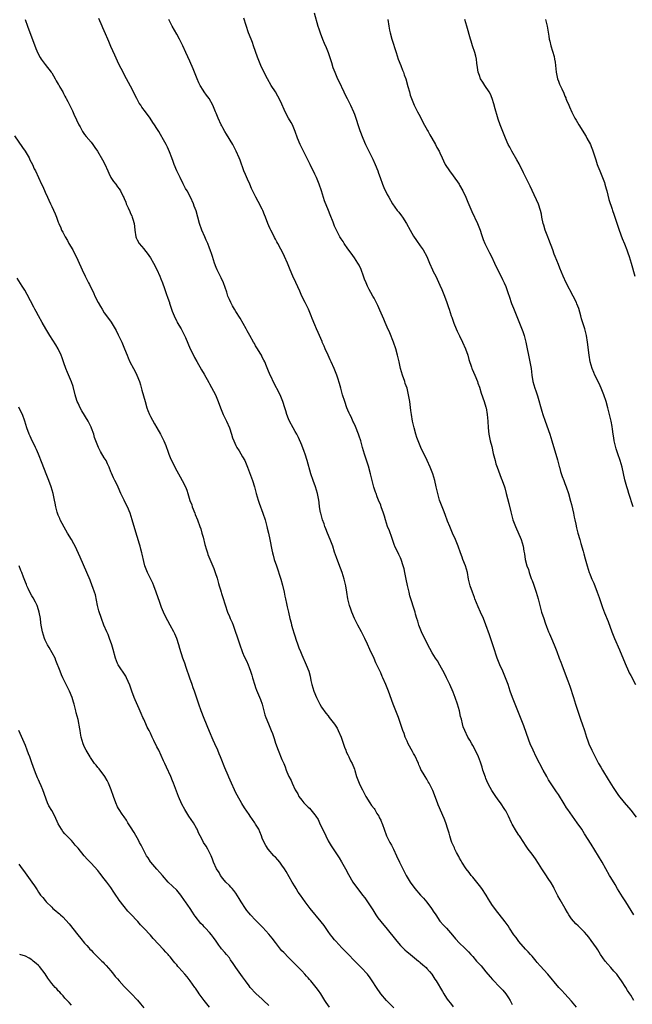
# Model space of a CAD drawing. Units: inches. Extents: x 2625000 to 2628000, y 1470000 to 1473000.
# Drawn here: x 2625825 to 2626011, y 1472396 to 1472695 of the extents above; entities that cross this region are included whole.
import ezdxf

# ---------------------------------------------------------------- set-up
doc = ezdxf.new("R2010")
doc.units = ezdxf.units.IN
doc.header["$MEASUREMENT"] = 0
doc.layers.add('LD26251470_10ft', color=110, linetype='Continuous')

msp = doc.modelspace()

# ---------------------------------------------------------------- linework, layer by layer
at = {"layer": 'LD26251470_10ft'}
for points, elevation in [([(2625914.81, 1472697), (2625915.94, 1472693), (2625916.21, 1472692.21), (2625916.56, 1472691), (2625917.35, 1472689), (2625917.87, 1472687.87), (2625918.47, 1472686.47), (2625919.07, 1472685), (2625919.51, 1472683.51), (2625920.02, 1472681.98), (2625920.47, 1472680.47), (2625921.02, 1472679.02), (2625921.89, 1472677), (2625922.24, 1472676.24), (2625923.8, 1472673), (2625924.18, 1472672.18), (2625924.8, 1472671), (2625925.81, 1472669), (2625926.71, 1472667), (2625927, 1472666.29), (2625928.7, 1472661.3), (2625929.54, 1472659), (2625930.41, 1472657), (2625932.43, 1472653), (2625932.6, 1472652.6), (2625933.33, 1472651), (2625934.11, 1472649), (2625934.33, 1472648.33), (2625934.81, 1472647), (2625935.55, 1472645), (2625935.97, 1472643.97), (2625937, 1472641.81), (2625937.44, 1472641), (2625938.6, 1472639), (2625940.01, 1472637), (2625940.47, 1472636.46), (2625941.35, 1472635.35), (2625941.6, 1472635), (2625942.88, 1472633), (2625943.97, 1472631), (2625945, 1472629.19), (2625945.88, 1472627.88), (2625947, 1472626.28), (2625947.87, 1472625), (2625949, 1472623), (2625949.82, 1472621), (2625950.71, 1472619), (2625951, 1472618.46), (2625951.73, 1472617), (2625952.17, 1472616.17), (2625953, 1472614.34), (2625953.56, 1472613), (2625953.95, 1472611.95), (2625954.36, 1472611), (2625955.11, 1472609), (2625955.57, 1472607.57), (2625955.77, 1472607), (2625956.4, 1472605), (2625956.58, 1472604.58), (2625957.24, 1472602.76), (2625957.98, 1472601), (2625958.29, 1472600.29), (2625958.92, 1472598.92), (2625959.85, 1472597), (2625960.76, 1472595), (2625961.46, 1472593), (2625961.77, 1472591.77), (2625962.61, 1472589.39), (2625962.72, 1472589), (2625962.8, 1472588.8), (2625963.6, 1472587), (2625964.4, 1472585), (2625964.55, 1472584.55), (2625965, 1472583.29), (2625965.55, 1472581.55), (2625966.44, 1472579), (2625967, 1472577.2), (2625967.05, 1472577), (2625967.41, 1472575), (2625967.56, 1472573), (2625967.66, 1472571), (2625967.9, 1472569), (2625968.07, 1472568.07), (2625968.31, 1472567), (2625968.74, 1472565.26), (2625969.2, 1472563.2), (2625969.76, 1472561), (2625970.04, 1472560.04), (2625970.38, 1472559), (2625971.65, 1472555.65), (2625971.93, 1472555), (2625972.62, 1472553), (2625972.7, 1472552.7), (2625973.19, 1472551), (2625973.54, 1472549.54), (2625973.95, 1472547.95), (2625974.53, 1472545.47), (2625975.21, 1472543), (2625975.94, 1472541), (2625977.69, 1472537), (2625978, 1472536), (2625978.3, 1472535), (2625978.54, 1472533.46), (2625978.69, 1472532.69), (2625978.92, 1472531), (2625979.46, 1472529), (2625979.89, 1472527.89), (2625980.14, 1472527), (2625980.76, 1472525.24), (2625981, 1472524.57), (2625981.46, 1472523.46), (2625982.31, 1472521), (2625982.89, 1472519), (2625983.4, 1472517), (2625983.93, 1472515), (2625984.55, 1472513), (2625985, 1472511.69), (2625985.42, 1472510.58), (2625986.06, 1472509), (2625986.34, 1472508.34), (2625986.88, 1472507), (2625987.71, 1472505), (2625988.51, 1472503), (2625989.29, 1472501), (2625989.75, 1472499.75), (2625990.06, 1472499), (2625991.41, 1472495.41), (2625991.84, 1472494.16), (2625992.47, 1472492.47), (2625993.59, 1472489), (2625994.25, 1472487), (2625995.39, 1472483.39), (2625995.85, 1472482.15), (2625996.25, 1472481), (2625996.92, 1472479), (2625997.54, 1472477), (2625997.93, 1472475.93), (2625998.29, 1472475), (2625999.23, 1472473), (2625999.82, 1472471.82), (2626000.22, 1472471), (2626001.25, 1472469), (2626001.88, 1472467.88), (2626002.39, 1472467), (2626004.14, 1472464.14), (2626005.69, 1472461.69), (2626006.48, 1472460.48), (2626007.31, 1472459.31), (2626009, 1472457.19), (2626011, 1472454.85), (2626012.66, 1472452.66)], 10870), ([(2625826.99, 1472695), (2625827.64, 1472693), (2625830.18, 1472686.18), (2625830.79, 1472684.79), (2625831.46, 1472683.46), (2625831.77, 1472683), (2625833, 1472681.37), (2625834.89, 1472679), (2625835, 1472678.84), (2625836.06, 1472677), (2625836.38, 1472676.38), (2625837, 1472675.36), (2625837.13, 1472675.12), (2625837.5, 1472674.5), (2625838.34, 1472673), (2625838.56, 1472672.56), (2625839, 1472671.77), (2625839.26, 1472671.26), (2625839.42, 1472671), (2625839.86, 1472670.14), (2625841.29, 1472667.29), (2625841.74, 1472666.26), (2625842.56, 1472664.56), (2625843.26, 1472663), (2625843.61, 1472662.39), (2625844.37, 1472661), (2625845, 1472660.1), (2625845.48, 1472659.48), (2625847, 1472657.71), (2625847.54, 1472657), (2625848.16, 1472656.16), (2625848.91, 1472655), (2625850.4, 1472652.4), (2625851.11, 1472651.11), (2625852.09, 1472649), (2625852.36, 1472648.36), (2625853.02, 1472647.02), (2625853.8, 1472645.8), (2625854.45, 1472645), (2625855, 1472644.16), (2625855.53, 1472643.53), (2625855.91, 1472643), (2625856.71, 1472641.29), (2625856.91, 1472640.91), (2625857, 1472640.66), (2625857.51, 1472639.51), (2625857.68, 1472639), (2625858.21, 1472637.79), (2625858.73, 1472636.73), (2625859, 1472636.05), (2625859.36, 1472635.36), (2625859.51, 1472635), (2625859.67, 1472634.33), (2625860.06, 1472633), (2625860.16, 1472632.16), (2625860.24, 1472631), (2625860.57, 1472629), (2625860.71, 1472628.71), (2625861, 1472628.06), (2625861.64, 1472627), (2625863, 1472625.33), (2625863.23, 1472625), (2625864, 1472624), (2625865, 1472622.59), (2625865.95, 1472621), (2625867, 1472619.1), (2625867.89, 1472617), (2625868.19, 1472616.19), (2625868.68, 1472615), (2625869.28, 1472613.28), (2625869.39, 1472613), (2625869.79, 1472611.79), (2625870.32, 1472610.32), (2625870.76, 1472609), (2625870.83, 1472608.83), (2625871.39, 1472607), (2625871.62, 1472606.38), (2625872.19, 1472605), (2625872.48, 1472604.48), (2625873, 1472603.34), (2625873.18, 1472603), (2625874.34, 1472601), (2625875.27, 1472599.27), (2625875.63, 1472598.37), (2625877.06, 1472595), (2625878.06, 1472593), (2625878.36, 1472592.36), (2625879.08, 1472591.08), (2625880.55, 1472588.55), (2625881.31, 1472587.31), (2625882.75, 1472584.75), (2625883, 1472584.33), (2625884.79, 1472581), (2625885, 1472580.53), (2625885.62, 1472579), (2625886.29, 1472577), (2625887.12, 1472575), (2625888.09, 1472573), (2625889, 1472571), (2625889.67, 1472569), (2625889.98, 1472567.98), (2625890.33, 1472567), (2625891, 1472565.58), (2625891.3, 1472565), (2625891.98, 1472563.98), (2625893, 1472562.21), (2625893.67, 1472561), (2625894.08, 1472560.08), (2625894.52, 1472559), (2625895.74, 1472555.74), (2625895.99, 1472555), (2625896.6, 1472553), (2625897.17, 1472551), (2625897.78, 1472549), (2625898.09, 1472548.09), (2625899.2, 1472545), (2625899.85, 1472543), (2625900.39, 1472541), (2625900.5, 1472540.5), (2625900.87, 1472539), (2625901.31, 1472537), (2625901.95, 1472533.95), (2625902.12, 1472533), (2625902.32, 1472532.32), (2625902.64, 1472531), (2625903.3, 1472529), (2625904.66, 1472525), (2625905.19, 1472523.19), (2625905.65, 1472521), (2625905.84, 1472519.84), (2625906.03, 1472519), (2625906.36, 1472517.64), (2625906.59, 1472516.59), (2625906.99, 1472515), (2625907.42, 1472513), (2625907.76, 1472511.76), (2625907.93, 1472511), (2625908.31, 1472509.69), (2625908.65, 1472508.65), (2625909, 1472507.5), (2625909.24, 1472506.76), (2625909.85, 1472505), (2625910.17, 1472504.17), (2625910.6, 1472503), (2625911, 1472502), (2625912.36, 1472499), (2625913.12, 1472497), (2625913.54, 1472495.54), (2625913.82, 1472494.18), (2625914.11, 1472493), (2625914.71, 1472491), (2625915.5, 1472489), (2625916.01, 1472488.01), (2625916.48, 1472487), (2625917, 1472486.13), (2625918.32, 1472484.32), (2625919, 1472483.44), (2625919.39, 1472483), (2625920.96, 1472480.96), (2625921.73, 1472479.73), (2625922.09, 1472479), (2625922.95, 1472477), (2625923.45, 1472475.45), (2625924.05, 1472473.95), (2625924.37, 1472473), (2625924.54, 1472472.54), (2625925, 1472471.62), (2625925.18, 1472471.18), (2625925.29, 1472471), (2625925.83, 1472469.83), (2625926.29, 1472469), (2625927, 1472467.25), (2625927.14, 1472466.86), (2625927.69, 1472465), (2625928.48, 1472463), (2625929, 1472461.92), (2625929.46, 1472461), (2625929.99, 1472459.99), (2625930.53, 1472459), (2625931.73, 1472457), (2625932.26, 1472456.26), (2625933, 1472455.33), (2625933.2, 1472455), (2625933.86, 1472453.86), (2625934.42, 1472453), (2625934.59, 1472452.59), (2625935, 1472451.75), (2625935.21, 1472451.21), (2625935.34, 1472451), (2625935.54, 1472450.46), (2625936.03, 1472449), (2625936.77, 1472447), (2625937.77, 1472445), (2625938.24, 1472444.24), (2625938.9, 1472443), (2625939.85, 1472441), (2625940.75, 1472439), (2625941.73, 1472437), (2625942.78, 1472435), (2625943.95, 1472433), (2625945.41, 1472431), (2625947.14, 1472429), (2625948.04, 1472428.04), (2625949, 1472426.87), (2625950.44, 1472425), (2625950.67, 1472424.67), (2625951, 1472424.12), (2625951.73, 1472423), (2625953, 1472421.14), (2625953.11, 1472421), (2625954, 1472420), (2625955, 1472418.93), (2625956.84, 1472416.84), (2625957.76, 1472415.76), (2625959, 1472414.46), (2625960.48, 1472413), (2625961, 1472412.52), (2625961.74, 1472411.74), (2625962.38, 1472411), (2625963, 1472410.36), (2625964.15, 1472409), (2625965.5, 1472407.5), (2625967, 1472405.67), (2625968.23, 1472404.23), (2625969, 1472403.37), (2625971.31, 1472401), (2625972.12, 1472400.12), (2625973.01, 1472399.01), (2625973.84, 1472397.84), (2625974.34, 1472397), (2625975, 1472395.8)], 10830), ([(2625994.49, 1472395), (2625993, 1472396.83), (2625991, 1472398.99), (2625990.02, 1472400.02), (2625989.15, 1472401), (2625985.84, 1472405), (2625983.52, 1472407.52), (2625982.59, 1472408.59), (2625982.22, 1472409), (2625981, 1472410.46), (2625980.49, 1472411), (2625979.78, 1472411.78), (2625979, 1472412.56), (2625977, 1472414.89), (2625976.15, 1472416.15), (2625975.51, 1472417), (2625974.18, 1472419), (2625973.72, 1472419.72), (2625972.87, 1472420.87), (2625971, 1472423.2), (2625970.25, 1472424.25), (2625969.65, 1472425), (2625969, 1472425.91), (2625968.29, 1472427), (2625967.81, 1472427.81), (2625967.06, 1472429), (2625965.73, 1472431), (2625965, 1472431.95), (2625964.23, 1472433), (2625963, 1472434.44), (2625962.55, 1472435), (2625961.88, 1472435.88), (2625960.99, 1472436.99), (2625959.7, 1472439), (2625959.45, 1472439.45), (2625959, 1472440.2), (2625958.71, 1472440.71), (2625958.07, 1472441.93), (2625957.54, 1472443), (2625957.4, 1472443.4), (2625957, 1472444.17), (2625956.63, 1472445), (2625956.41, 1472445.59), (2625955.98, 1472447), (2625955.82, 1472447.82), (2625955.46, 1472449), (2625954.84, 1472451), (2625954.31, 1472452.31), (2625952.46, 1472456.46), (2625952.24, 1472457), (2625950.82, 1472460.82), (2625950.17, 1472462.17), (2625949.73, 1472463), (2625949.45, 1472463.45), (2625949, 1472464.29), (2625948.52, 1472465), (2625947.89, 1472466.11), (2625947.22, 1472467.22), (2625947, 1472467.74), (2625946.6, 1472468.6), (2625946.46, 1472469), (2625945.38, 1472471.38), (2625945, 1472472.03), (2625944.67, 1472472.67), (2625943.4, 1472475), (2625943, 1472475.79), (2625942.49, 1472477), (2625942.09, 1472478.09), (2625941.73, 1472479), (2625940.37, 1472483), (2625939.97, 1472483.97), (2625938.78, 1472487), (2625937.4, 1472491), (2625936.59, 1472493), (2625935.69, 1472495), (2625935.47, 1472495.47), (2625935, 1472496.55), (2625933.86, 1472499), (2625933.57, 1472499.57), (2625933, 1472500.92), (2625931.67, 1472503.67), (2625931, 1472505.25), (2625930.17, 1472507), (2625929.77, 1472507.77), (2625929.16, 1472509), (2625928.08, 1472511), (2625927.06, 1472513), (2625926.22, 1472515), (2625925.9, 1472515.9), (2625925.57, 1472517), (2625925.45, 1472517.44), (2625925.06, 1472519), (2625924.69, 1472521), (2625924.38, 1472523), (2625923.93, 1472525), (2625923.28, 1472527), (2625922.3, 1472529.7), (2625921.58, 1472531.58), (2625921, 1472533.24), (2625920.41, 1472535), (2625920.04, 1472536.04), (2625919.66, 1472537), (2625918.79, 1472539), (2625918.3, 1472540.3), (2625918, 1472541), (2625917.78, 1472541.78), (2625917.33, 1472543), (2625917, 1472544.21), (2625916.79, 1472545), (2625916.74, 1472545.26), (2625916.43, 1472547), (2625916.27, 1472548.27), (2625916.16, 1472549), (2625915.78, 1472551), (2625915.16, 1472553), (2625914.43, 1472555), (2625913.79, 1472557), (2625912.67, 1472561), (2625912.05, 1472563), (2625911.79, 1472563.79), (2625911, 1472565.72), (2625909.99, 1472567.99), (2625909.49, 1472569), (2625909, 1472569.88), (2625908.4, 1472571), (2625907.31, 1472573), (2625907, 1472573.71), (2625906.49, 1472575), (2625906.17, 1472576.17), (2625905.86, 1472577), (2625905.23, 1472579), (2625904.4, 1472581), (2625902.36, 1472585), (2625901.77, 1472586.23), (2625901.42, 1472587), (2625900.72, 1472588.72), (2625900.26, 1472589.74), (2625899.74, 1472591), (2625899.5, 1472591.5), (2625899, 1472592.43), (2625898.73, 1472593), (2625898.34, 1472593.66), (2625897.58, 1472595), (2625897, 1472595.92), (2625896.6, 1472596.6), (2625896.34, 1472597), (2625895.18, 1472599), (2625894.43, 1472600.43), (2625894.11, 1472601), (2625892.3, 1472604.3), (2625891, 1472606.27), (2625890.55, 1472607), (2625890.01, 1472608.01), (2625889.42, 1472609), (2625889, 1472609.93), (2625888.56, 1472611), (2625888.21, 1472612.21), (2625887.23, 1472615), (2625886.54, 1472616.54), (2625885.28, 1472619), (2625885, 1472619.66), (2625884.5, 1472621), (2625883.88, 1472623), (2625883.65, 1472623.65), (2625883.22, 1472625), (2625883, 1472625.51), (2625882.43, 1472627), (2625881.98, 1472627.98), (2625881.55, 1472629), (2625880.67, 1472631), (2625879.94, 1472633), (2625878.87, 1472636.87), (2625878.35, 1472638.35), (2625878.1, 1472639), (2625877.22, 1472641), (2625876.15, 1472643), (2625875.72, 1472643.72), (2625875, 1472645.1), (2625874.06, 1472647), (2625873.09, 1472649), (2625872.22, 1472651), (2625871.91, 1472651.91), (2625871.49, 1472653), (2625870.83, 1472654.83), (2625870.21, 1472656.21), (2625869.81, 1472657), (2625869, 1472658.5), (2625868.06, 1472660.06), (2625867.53, 1472661), (2625867, 1472661.87), (2625866.26, 1472663), (2625865.72, 1472663.72), (2625864.93, 1472665), (2625863.48, 1472667), (2625862.43, 1472668.43), (2625862.07, 1472669), (2625861.64, 1472669.64), (2625860.89, 1472671), (2625859, 1472674.78), (2625857.77, 1472677), (2625856.09, 1472680.09), (2625855.63, 1472681), (2625855, 1472682.31), (2625854.16, 1472684.16), (2625853, 1472686.81), (2625852.37, 1472688.37), (2625852.07, 1472689), (2625851.33, 1472690.67), (2625850.53, 1472692.53), (2625850.31, 1472693), (2625849.31, 1472695.31)], 10840), ([(2626011.91, 1472397), (2626011, 1472398.61), (2626010.76, 1472399), (2626010.07, 1472400.06), (2626009.53, 1472401), (2626008.22, 1472403), (2626007.69, 1472403.69), (2626007, 1472404.68), (2626006.74, 1472405), (2626005.89, 1472405.89), (2626005, 1472406.98), (2626004.01, 1472408.01), (2626003.24, 1472409), (2626001.85, 1472411), (2626001, 1472412.39), (2626000.59, 1472413), (2625999, 1472415.25), (2625998.24, 1472416.24), (2625997.62, 1472417), (2625997, 1472417.71), (2625995.71, 1472419), (2625995, 1472419.64), (2625994.3, 1472420.3), (2625993, 1472421.81), (2625992.22, 1472423), (2625991.76, 1472423.76), (2625991.08, 1472425), (2625989.6, 1472427.6), (2625988.84, 1472428.84), (2625987.74, 1472431), (2625987.51, 1472431.51), (2625986.79, 1472432.79), (2625985.92, 1472434.08), (2625985.21, 1472435.21), (2625983.97, 1472437), (2625983, 1472438.58), (2625982.04, 1472440.04), (2625981, 1472441.47), (2625979.86, 1472443), (2625979, 1472444.22), (2625978.48, 1472445), (2625977.18, 1472447), (2625977, 1472447.25), (2625976.3, 1472448.3), (2625975, 1472450.55), (2625974.77, 1472451), (2625973.82, 1472453), (2625973, 1472454.58), (2625972.76, 1472455), (2625971.43, 1472457), (2625971, 1472457.56), (2625970.02, 1472459), (2625969.59, 1472459.59), (2625968.79, 1472460.79), (2625968.31, 1472461.69), (2625967.59, 1472463), (2625967, 1472464.42), (2625966.82, 1472464.82), (2625966.09, 1472467), (2625965.86, 1472467.86), (2625965.36, 1472469.36), (2625964.71, 1472471), (2625964.18, 1472472.18), (2625963, 1472474.47), (2625962.67, 1472475), (2625962.08, 1472476.08), (2625961.49, 1472477), (2625960.54, 1472479), (2625960.1, 1472480.1), (2625959.88, 1472481), (2625959.57, 1472482.43), (2625959.3, 1472483.3), (2625958.92, 1472485), (2625958.34, 1472487), (2625957.64, 1472489), (2625957, 1472490.68), (2625956, 1472493), (2625955.05, 1472495.05), (2625954.39, 1472496.39), (2625953, 1472498.92), (2625952.22, 1472500.22), (2625951.7, 1472501), (2625950.65, 1472502.65), (2625949.93, 1472503.93), (2625949, 1472505.69), (2625947.37, 1472509), (2625946.61, 1472511), (2625946.26, 1472512.26), (2625946.02, 1472513), (2625945.6, 1472514.39), (2625945.44, 1472515), (2625943.9, 1472519.9), (2625943.62, 1472521), (2625943.12, 1472523.12), (2625942.77, 1472525), (2625942.36, 1472527), (2625942.09, 1472528.09), (2625941.84, 1472529), (2625941.19, 1472531), (2625941, 1472531.47), (2625940.51, 1472532.51), (2625939.31, 1472535), (2625939.22, 1472535.22), (2625938.34, 1472537.66), (2625937.66, 1472539.66), (2625937.12, 1472541), (2625936.43, 1472543), (2625936.12, 1472544.12), (2625935.85, 1472545), (2625935.18, 1472547), (2625935, 1472547.43), (2625934.38, 1472549), (2625933.97, 1472549.97), (2625933.6, 1472551), (2625933.42, 1472551.42), (2625932.94, 1472552.94), (2625932.41, 1472555), (2625931.93, 1472557), (2625931.33, 1472559.33), (2625930.84, 1472560.84), (2625930.09, 1472563), (2625929.5, 1472565), (2625928.95, 1472567), (2625928.44, 1472568.44), (2625928.27, 1472569), (2625927.34, 1472571.34), (2625926.72, 1472572.72), (2625926.57, 1472573), (2625926.09, 1472574.09), (2625925.59, 1472575), (2625925.43, 1472575.43), (2625925, 1472576.38), (2625924.75, 1472577), (2625924.06, 1472579), (2625923.42, 1472581), (2625922.85, 1472583), (2625922.47, 1472584.47), (2625921.98, 1472586.02), (2625921.65, 1472587), (2625921.45, 1472587.45), (2625920.86, 1472589), (2625919.97, 1472591), (2625919.65, 1472591.65), (2625919.05, 1472593), (2625918.11, 1472595), (2625917.8, 1472595.8), (2625917.25, 1472597), (2625917.19, 1472597.19), (2625916.39, 1472599), (2625915.98, 1472599.98), (2625915.51, 1472601), (2625915, 1472602.21), (2625914.2, 1472604.2), (2625913.9, 1472605), (2625913.02, 1472607), (2625912.02, 1472609), (2625911.07, 1472611), (2625910.46, 1472612.46), (2625909.83, 1472613.83), (2625909.16, 1472615.16), (2625908.29, 1472617), (2625907.48, 1472619), (2625906.7, 1472621), (2625905.81, 1472623), (2625905.53, 1472623.53), (2625903.69, 1472627), (2625903.48, 1472627.48), (2625903, 1472628.32), (2625902.77, 1472628.77), (2625902.12, 1472630.12), (2625901.64, 1472631), (2625901.44, 1472631.44), (2625901, 1472632.31), (2625900.68, 1472633), (2625899.94, 1472635), (2625899.72, 1472635.72), (2625899.18, 1472637), (2625899, 1472637.38), (2625897.75, 1472639.75), (2625897.03, 1472641), (2625895.71, 1472643.71), (2625895.18, 1472645), (2625894.48, 1472646.48), (2625893.88, 1472647.88), (2625893.43, 1472649), (2625892.25, 1472652.25), (2625891.95, 1472653), (2625891.06, 1472655.06), (2625890.4, 1472656.4), (2625890.07, 1472657), (2625888.18, 1472660.18), (2625887.62, 1472661), (2625887, 1472662.1), (2625886.69, 1472662.69), (2625886.5, 1472663), (2625885.6, 1472665), (2625885, 1472666.52), (2625884.83, 1472667), (2625884.02, 1472669), (2625882.85, 1472671), (2625882.05, 1472672.05), (2625881.37, 1472673), (2625881, 1472673.55), (2625880.14, 1472675), (2625879.77, 1472675.77), (2625879.22, 1472677), (2625878, 1472680), (2625877, 1472682.37), (2625875.81, 1472685), (2625874.85, 1472687), (2625874.21, 1472688.21), (2625873.82, 1472689), (2625873, 1472690.55), (2625871.65, 1472693), (2625870.57, 1472695)], 10850), ([(2626011.92, 1472423), (2626009.47, 1472427), (2626008.47, 1472428.47), (2626006.95, 1472430.95), (2626006.23, 1472432.23), (2626005, 1472434.34), (2626004.6, 1472435), (2626003.43, 1472437), (2626002.28, 1472439), (2625999, 1472444.52), (2625997, 1472447.68), (2625996.13, 1472449), (2625994.77, 1472451), (2625994.01, 1472452.01), (2625991.87, 1472455), (2625991.52, 1472455.52), (2625990.74, 1472456.74), (2625989, 1472459.58), (2625988.43, 1472460.43), (2625988.07, 1472461), (2625986.03, 1472464.03), (2625985.47, 1472465), (2625984.38, 1472467), (2625982.28, 1472471), (2625981.31, 1472473), (2625980.46, 1472475), (2625980.06, 1472476.06), (2625978.47, 1472480.47), (2625977.51, 1472483), (2625976.71, 1472485), (2625975.88, 1472487), (2625975.08, 1472489), (2625974.39, 1472491), (2625973.73, 1472493), (2625972.98, 1472495), (2625972.12, 1472497), (2625971.23, 1472499), (2625970.44, 1472501), (2625970.13, 1472501.87), (2625969.57, 1472503.57), (2625969.06, 1472505), (2625968.06, 1472508.06), (2625967, 1472511.12), (2625966.25, 1472513), (2625965.38, 1472515), (2625964.64, 1472516.64), (2625963.65, 1472519), (2625963.47, 1472519.47), (2625962.86, 1472521), (2625962.2, 1472523), (2625961.74, 1472525), (2625961.34, 1472527), (2625960.74, 1472529), (2625960, 1472531), (2625959.72, 1472531.72), (2625959.27, 1472533), (2625958.53, 1472535), (2625957.73, 1472537), (2625956.85, 1472539), (2625955.99, 1472541), (2625955.36, 1472542.64), (2625954.63, 1472544.63), (2625954.08, 1472545.92), (2625953.46, 1472547.46), (2625952.88, 1472549), (2625952.33, 1472551), (2625951.9, 1472553), (2625951.45, 1472555), (2625950.83, 1472557), (2625950.02, 1472559), (2625949.13, 1472561), (2625947.2, 1472565), (2625947, 1472565.46), (2625946.38, 1472567), (2625946.02, 1472568.02), (2625945.72, 1472569), (2625945.14, 1472571), (2625944.68, 1472573), (2625944.34, 1472575), (2625944.21, 1472576.21), (2625943.94, 1472578.06), (2625943.84, 1472579), (2625943.5, 1472581), (2625943, 1472583), (2625942.47, 1472584.47), (2625942.32, 1472585), (2625941.64, 1472587), (2625941.05, 1472589), (2625940.6, 1472591), (2625940.28, 1472592.28), (2625940.12, 1472593), (2625939.56, 1472595), (2625938.91, 1472597), (2625937.78, 1472599.78), (2625937, 1472601.55), (2625936.34, 1472603), (2625935.95, 1472603.95), (2625934.73, 1472606.73), (2625934.09, 1472608.09), (2625933, 1472610.32), (2625932.64, 1472611), (2625932.05, 1472612.05), (2625931.54, 1472613), (2625931, 1472614.05), (2625930.55, 1472615), (2625930.09, 1472616.09), (2625929.79, 1472617), (2625929.05, 1472619.05), (2625928.42, 1472620.42), (2625928.08, 1472621), (2625927, 1472622.64), (2625926.01, 1472624.01), (2625925, 1472625.36), (2625923.91, 1472627), (2625923.56, 1472627.56), (2625923, 1472628.35), (2625922.61, 1472629), (2625921.56, 1472631), (2625921, 1472632.26), (2625920.52, 1472633.48), (2625919.69, 1472635.69), (2625919.11, 1472637), (2625917.95, 1472639.95), (2625916.99, 1472643), (2625916.28, 1472645), (2625915.45, 1472647), (2625915, 1472647.99), (2625913.57, 1472651), (2625912.59, 1472653), (2625911, 1472656.08), (2625910.55, 1472657), (2625909.71, 1472659), (2625908.99, 1472661), (2625908.15, 1472663), (2625907.76, 1472663.76), (2625907, 1472665.03), (2625905.95, 1472667), (2625905.66, 1472667.66), (2625905, 1472669.25), (2625904.19, 1472671), (2625903.77, 1472671.77), (2625903, 1472673.06), (2625901.73, 1472675), (2625900.61, 1472677), (2625899.35, 1472679.35), (2625898.57, 1472681), (2625897.55, 1472683.55), (2625896.37, 1472687), (2625896, 1472688), (2625895.61, 1472689), (2625894.84, 1472691), (2625893.38, 1472695.38)], 10860), ([(2625937.2, 1472695), (2625937.45, 1472693), (2625937.73, 1472691.73), (2625937.87, 1472691), (2625938.44, 1472689), (2625939.71, 1472685), (2625940.01, 1472684.01), (2625940.36, 1472683), (2625941.1, 1472681), (2625941.62, 1472679.62), (2625941.89, 1472679), (2625942.17, 1472678.17), (2625942.63, 1472677), (2625943.3, 1472674.7), (2625943.71, 1472673), (2625944.01, 1472672.01), (2625944.33, 1472671), (2625945.17, 1472669), (2625945.81, 1472667.81), (2625946.19, 1472667), (2625947, 1472665.56), (2625947.86, 1472663.86), (2625949.25, 1472661.25), (2625949.41, 1472661), (2625949.93, 1472659.93), (2625950.56, 1472659), (2625951.69, 1472657), (2625952.11, 1472656.11), (2625952.75, 1472655), (2625953, 1472654.49), (2625953.64, 1472653), (2625954.06, 1472652.06), (2625954.62, 1472651), (2625955.88, 1472649), (2625957, 1472647.55), (2625958.81, 1472645), (2625959, 1472644.69), (2625959.94, 1472643), (2625960.89, 1472641), (2625961.5, 1472639.5), (2625962.72, 1472636.72), (2625964.43, 1472633), (2625965.24, 1472631), (2625965.68, 1472629.68), (2625966.2, 1472628.2), (2625966.7, 1472627), (2625968.09, 1472624.09), (2625968.69, 1472623), (2625969.64, 1472621), (2625970.04, 1472620.04), (2625971, 1472618.11), (2625971.99, 1472615.99), (2625972.51, 1472615), (2625973, 1472613.86), (2625973.33, 1472613), (2625973.74, 1472611.74), (2625974.01, 1472611), (2625974.79, 1472608.79), (2625975.34, 1472607.34), (2625977, 1472603.32), (2625978.21, 1472600.21), (2625978.64, 1472599), (2625979.17, 1472597), (2625979.52, 1472595), (2625979.91, 1472593), (2625980.38, 1472591), (2625980.74, 1472589), (2625980.94, 1472587), (2625981.27, 1472585), (2625981.87, 1472583), (2625982.17, 1472582.17), (2625982.67, 1472580.67), (2625984.03, 1472576.03), (2625984.31, 1472575), (2625984.95, 1472573), (2625986.41, 1472569), (2625987.06, 1472567.06), (2625988.74, 1472561.26), (2625989.25, 1472559.25), (2625989.33, 1472559), (2625989.67, 1472557.67), (2625990.17, 1472556.17), (2625990.62, 1472555), (2625991, 1472554.1), (2625991.42, 1472553), (2625992.1, 1472551), (2625992.74, 1472548.74), (2625993, 1472547.68), (2625993.58, 1472545), (2625993.85, 1472543.85), (2625994.01, 1472543), (2625994.28, 1472541.72), (2625994.56, 1472540.56), (2625994.96, 1472539), (2625995.56, 1472537), (2625995.87, 1472535.87), (2625996.5, 1472533.5), (2625996.7, 1472532.7), (2625997.14, 1472531.14), (2625997.76, 1472529), (2625998.08, 1472528.08), (2625998.42, 1472527), (2625998.59, 1472526.59), (2625999, 1472525.48), (2625999.18, 1472525), (2625999.74, 1472523.74), (2626000.84, 1472521), (2626001.39, 1472519.39), (2626001.83, 1472518.17), (2626002.39, 1472516.39), (2626003, 1472514.79), (2626004.12, 1472512.12), (2626005.25, 1472509), (2626006.05, 1472507), (2626007.57, 1472503.57), (2626009.33, 1472499.33), (2626010.37, 1472497), (2626010.57, 1472496.57), (2626011, 1472495.73), (2626012.46, 1472493)], 10880), ([(2626011.73, 1472547), (2626010.47, 1472551), (2626010.14, 1472552.14), (2626009.85, 1472553), (2626009.21, 1472555.21), (2626008.37, 1472559), (2626008.05, 1472560.05), (2626007.79, 1472561), (2626007.06, 1472563.06), (2626006.56, 1472564.56), (2626006.45, 1472565), (2626006, 1472567), (2626005.9, 1472567.89), (2626005.68, 1472569), (2626005.43, 1472570.57), (2626005.34, 1472571.34), (2626005.04, 1472573), (2626004.57, 1472575), (2626004.23, 1472576.23), (2626004.05, 1472577), (2626003.49, 1472579), (2626002.82, 1472581), (2626002.02, 1472583), (2626001.72, 1472583.72), (2626001, 1472585.24), (2626000.14, 1472587), (2625999.81, 1472587.81), (2625999.28, 1472589), (2625998.7, 1472591), (2625998.36, 1472593), (2625997.88, 1472597), (2625997.56, 1472599), (2625997.43, 1472599.43), (2625997.04, 1472601), (2625996.09, 1472604.09), (2625995.85, 1472605), (2625995.2, 1472607.2), (2625994.64, 1472608.64), (2625994.47, 1472609), (2625993.49, 1472611), (2625991.43, 1472615), (2625990.48, 1472617), (2625989.44, 1472619.44), (2625989, 1472620.54), (2625988.04, 1472623), (2625987.77, 1472623.77), (2625987.29, 1472625), (2625986.16, 1472628.16), (2625985.79, 1472629), (2625985.01, 1472631), (2625984.56, 1472632.56), (2625984.41, 1472633), (2625984.01, 1472635), (2625983.86, 1472635.86), (2625983.61, 1472637), (2625982.94, 1472638.94), (2625981, 1472643.08), (2625980.41, 1472644.41), (2625980.17, 1472645), (2625979.17, 1472647), (2625978.42, 1472648.42), (2625977.12, 1472651.12), (2625976.43, 1472652.43), (2625974.88, 1472655), (2625974.21, 1472656.21), (2625973.8, 1472657), (2625972.93, 1472659), (2625972.12, 1472661), (2625971.32, 1472663), (2625970.71, 1472664.71), (2625970.51, 1472665.49), (2625969.84, 1472667.84), (2625969.44, 1472669.44), (2625968.92, 1472671), (2625968.33, 1472672.33), (2625967.98, 1472673), (2625966.65, 1472675), (2625966.02, 1472676.02), (2625965.39, 1472677), (2625965, 1472677.96), (2625964.67, 1472679), (2625964.47, 1472680.47), (2625964.27, 1472681.73), (2625964.11, 1472683), (2625963.89, 1472683.89), (2625963.59, 1472685), (2625962.92, 1472687), (2625962.48, 1472688.48), (2625962.29, 1472689), (2625961.16, 1472693), (2625960.55, 1472695)], 10890), ([(2625985.1, 1472695), (2625985.62, 1472693), (2625985.82, 1472691.82), (2625986.08, 1472689.92), (2625986.26, 1472689), (2625986.46, 1472688.46), (2625986.75, 1472687), (2625987.72, 1472683.73), (2625987.86, 1472683), (2625987.99, 1472682.01), (2625988.15, 1472681), (2625988.33, 1472679), (2625988.72, 1472677), (2625989, 1472676.25), (2625989.4, 1472675.4), (2625990.03, 1472673.97), (2625990.67, 1472672.67), (2625991, 1472671.75), (2625991.23, 1472671.23), (2625991.3, 1472671), (2625991.49, 1472670.51), (2625992.14, 1472669), (2625992.43, 1472668.44), (2625993.09, 1472666.91), (2625994.05, 1472665), (2625994.39, 1472664.39), (2625995.21, 1472663), (2625997.44, 1472659.44), (2625997.69, 1472659), (2625998.74, 1472657), (2625999, 1472656.41), (2625999.41, 1472655.41), (2626000.36, 1472652.36), (2626000.81, 1472651), (2626001, 1472650.49), (2626001.61, 1472649), (2626002.04, 1472648.04), (2626002.45, 1472647), (2626003, 1472645.52), (2626003.17, 1472645), (2626003.57, 1472643.57), (2626003.7, 1472643), (2626004.38, 1472640.38), (2626005.37, 1472637.37), (2626005.51, 1472637), (2626005.87, 1472635.87), (2626006.16, 1472635), (2626006.84, 1472632.84), (2626007.44, 1472631), (2626008.44, 1472628.44), (2626009.15, 1472626.85), (2626009.87, 1472625), (2626010.13, 1472624.13), (2626010.51, 1472623), (2626011.09, 1472621), (2626012.27, 1472617)], 10900), ([(2625823.7, 1472659.7), (2625826.1, 1472656.1), (2625826.92, 1472655), (2625828.11, 1472653), (2625828.39, 1472652.39), (2625829.12, 1472651), (2625829.7, 1472649.7), (2625830.08, 1472649), (2625831, 1472646.99), (2625831.95, 1472645), (2625832.31, 1472644.31), (2625833, 1472642.6), (2625833.75, 1472641), (2625834.17, 1472640.17), (2625834.66, 1472639), (2625835, 1472638.23), (2625836.02, 1472636.02), (2625836.42, 1472635), (2625837, 1472633.4), (2625837.16, 1472633), (2625837.73, 1472631.73), (2625838.03, 1472631), (2625838.39, 1472630.39), (2625839.07, 1472629), (2625839.83, 1472627.83), (2625840.25, 1472627), (2625841.42, 1472625), (2625841.98, 1472623.98), (2625842.47, 1472623), (2625843.88, 1472619.88), (2625844.24, 1472619), (2625845.2, 1472617), (2625845.82, 1472615.82), (2625846.21, 1472615), (2625846.48, 1472614.48), (2625847.78, 1472611.78), (2625848.11, 1472611), (2625849.11, 1472609), (2625849.81, 1472607.81), (2625850.3, 1472607), (2625851, 1472605.94), (2625851.7, 1472605), (2625853.07, 1472603.07), (2625854.3, 1472601), (2625854.55, 1472600.55), (2625855.22, 1472599.22), (2625856.31, 1472597), (2625856.51, 1472596.51), (2625857.17, 1472595), (2625857.92, 1472593), (2625858.23, 1472592.23), (2625858.77, 1472591), (2625859.84, 1472589), (2625860.26, 1472588.26), (2625860.89, 1472587), (2625861.67, 1472585), (2625861.99, 1472583.99), (2625862.44, 1472582.44), (2625863.38, 1472579), (2625863.95, 1472577), (2625864.21, 1472576.21), (2625864.72, 1472575), (2625865, 1472574.43), (2625866.22, 1472572.22), (2625866.95, 1472571), (2625868.05, 1472569), (2625868.41, 1472568.41), (2625869.05, 1472567.05), (2625869.65, 1472565.65), (2625869.87, 1472565), (2625870.18, 1472564.18), (2625870.58, 1472563), (2625871, 1472561.92), (2625871.43, 1472561), (2625873, 1472557.95), (2625873.54, 1472557), (2625874.1, 1472556.1), (2625874.67, 1472555), (2625875.68, 1472553), (2625876.08, 1472552.08), (2625876.39, 1472551), (2625877, 1472548.94), (2625877.55, 1472547.56), (2625877.72, 1472547), (2625878.52, 1472545), (2625878.65, 1472544.65), (2625879.36, 1472543), (2625880.08, 1472541), (2625880.31, 1472540.31), (2625880.66, 1472539), (2625881, 1472537.76), (2625881.57, 1472535.57), (2625882.09, 1472533.91), (2625882.35, 1472533), (2625882.51, 1472532.51), (2625883.04, 1472531.04), (2625884.24, 1472528.24), (2625884.69, 1472527), (2625885.26, 1472525.26), (2625885.73, 1472523.73), (2625885.92, 1472523), (2625886.29, 1472521.71), (2625886.51, 1472521), (2625886.64, 1472520.64), (2625887, 1472519.46), (2625888.46, 1472515), (2625889, 1472513.63), (2625889.27, 1472513), (2625889.83, 1472511.83), (2625890.13, 1472511), (2625890.39, 1472510.39), (2625891.74, 1472506.26), (2625892.16, 1472505), (2625892.88, 1472503), (2625893, 1472502.68), (2625893.53, 1472501.53), (2625894.18, 1472500.18), (2625894.68, 1472499), (2625895, 1472498.17), (2625895.42, 1472497), (2625895.8, 1472495.8), (2625896.03, 1472495), (2625896.75, 1472492.75), (2625897, 1472492.11), (2625897.29, 1472491.29), (2625898.43, 1472488.43), (2625898.93, 1472487), (2625899.51, 1472485), (2625899.82, 1472483.82), (2625900.1, 1472483), (2625900.86, 1472481), (2625901.73, 1472479), (2625902.11, 1472478.11), (2625902.6, 1472476.61), (2625903, 1472475.21), (2625903.82, 1472473), (2625905, 1472470.19), (2625905.52, 1472469), (2625905.99, 1472467.99), (2625906.3, 1472467), (2625907, 1472465.24), (2625907.11, 1472465), (2625907.81, 1472463.82), (2625908.12, 1472463), (2625909.05, 1472461), (2625909.81, 1472459.81), (2625910.17, 1472459), (2625911, 1472457.84), (2625911.69, 1472457), (2625912.38, 1472456.38), (2625913, 1472455.7), (2625913.38, 1472455.38), (2625915, 1472453.43), (2625915.32, 1472453), (2625915.97, 1472451.97), (2625916.44, 1472451), (2625918.29, 1472447), (2625919, 1472445.54), (2625919.3, 1472445), (2625919.96, 1472443.96), (2625922.35, 1472440.35), (2625923.08, 1472439.08), (2625924.29, 1472437), (2625925.23, 1472435.23), (2625926.52, 1472433), (2625927.96, 1472431), (2625929, 1472429.7), (2625929.51, 1472429), (2625930.17, 1472428.17), (2625931, 1472426.99), (2625932.58, 1472424.58), (2625933.57, 1472423), (2625934.16, 1472422.16), (2625935, 1472421.01), (2625937, 1472418.68), (2625939.53, 1472415.53), (2625939.91, 1472415), (2625941, 1472413.72), (2625942.39, 1472412.39), (2625943, 1472411.83), (2625943.48, 1472411.48), (2625944.08, 1472411), (2625946.51, 1472409), (2625946.76, 1472408.76), (2625947, 1472408.59), (2625947.82, 1472407.82), (2625948.79, 1472407), (2625949, 1472406.77), (2625949.8, 1472405.8), (2625950.5, 1472405), (2625951.49, 1472403.49), (2625951.86, 1472403), (2625953.74, 1472399.74), (2625954.15, 1472399), (2625955, 1472397.72), (2625955.5, 1472397), (2625956.19, 1472396.19), (2625957, 1472395.04)], 10820), ([(2625939, 1472394.73), (2625937.9, 1472395.9), (2625936.73, 1472397), (2625935.05, 1472399), (2625933.73, 1472401), (2625932.43, 1472403), (2625931.85, 1472403.85), (2625930.99, 1472404.99), (2625929.1, 1472407), (2625928.01, 1472408.01), (2625927.14, 1472409), (2625925, 1472411.22), (2625923.2, 1472413), (2625921.33, 1472415), (2625921, 1472415.4), (2625920.3, 1472416.3), (2625919.72, 1472417), (2625919, 1472418), (2625917.78, 1472419.78), (2625916.93, 1472420.93), (2625913.59, 1472425), (2625912.03, 1472427), (2625910.59, 1472429), (2625909.95, 1472429.95), (2625909.29, 1472431), (2625909, 1472431.49), (2625908.07, 1472433), (2625906.23, 1472436.23), (2625905.76, 1472437), (2625905, 1472438.1), (2625904.3, 1472439), (2625903.76, 1472439.76), (2625903, 1472440.51), (2625902.77, 1472440.77), (2625902.52, 1472441), (2625900.78, 1472443), (2625900.1, 1472444.1), (2625899.57, 1472445), (2625899, 1472446.32), (2625898.76, 1472447), (2625898.23, 1472448.23), (2625897.93, 1472449), (2625897, 1472450.61), (2625896.74, 1472451), (2625896, 1472452), (2625895.3, 1472453), (2625895, 1472453.48), (2625893.57, 1472455.57), (2625892.81, 1472456.82), (2625891.37, 1472459.37), (2625891, 1472460.07), (2625890.54, 1472461), (2625889.62, 1472463), (2625888.86, 1472464.86), (2625888.6, 1472465.4), (2625887.64, 1472467.64), (2625886.5, 1472470.5), (2625886.32, 1472471), (2625885.93, 1472471.93), (2625885.51, 1472473), (2625884.63, 1472475), (2625884.12, 1472476.12), (2625883, 1472478.73), (2625881.35, 1472482.65), (2625880.42, 1472485), (2625879.71, 1472487), (2625878.38, 1472491), (2625878.01, 1472492.01), (2625877.68, 1472493), (2625877, 1472494.97), (2625875.87, 1472498.13), (2625875.46, 1472499.46), (2625874.89, 1472501), (2625873.94, 1472503.94), (2625873.68, 1472505), (2625873.02, 1472507.02), (2625872.41, 1472508.41), (2625872.12, 1472509), (2625870.99, 1472511), (2625870.3, 1472512.3), (2625869.9, 1472513), (2625868.95, 1472515), (2625868.4, 1472516.4), (2625867.76, 1472518.24), (2625867.35, 1472519.35), (2625866.79, 1472521), (2625866.06, 1472523), (2625865.77, 1472523.77), (2625865.15, 1472525), (2625864.08, 1472527), (2625863.29, 1472529), (2625863, 1472530.33), (2625862.55, 1472532.55), (2625862.45, 1472533), (2625862.13, 1472534.13), (2625861.89, 1472535), (2625861.67, 1472535.67), (2625860.26, 1472540.26), (2625859.47, 1472543), (2625858.83, 1472545), (2625858.01, 1472547), (2625857.68, 1472547.68), (2625857, 1472549), (2625856.04, 1472551), (2625855.75, 1472551.74), (2625855, 1472553.41), (2625854.21, 1472555), (2625853.8, 1472555.8), (2625853.17, 1472557.17), (2625853, 1472557.63), (2625852.44, 1472559), (2625852, 1472560), (2625851.52, 1472561), (2625851, 1472561.89), (2625849.79, 1472563.79), (2625849.2, 1472565), (2625849, 1472565.5), (2625848.06, 1472568.06), (2625847.78, 1472569), (2625847.12, 1472570.88), (2625847, 1472571.17), (2625846.08, 1472573), (2625844.16, 1472576.16), (2625843.69, 1472577), (2625843, 1472578.45), (2625842.77, 1472579), (2625842.32, 1472580.32), (2625842.12, 1472581), (2625841.48, 1472583.48), (2625840.99, 1472584.99), (2625839.82, 1472587.82), (2625839.29, 1472589), (2625838.68, 1472590.68), (2625838.19, 1472592.19), (2625837.89, 1472593), (2625836.96, 1472595), (2625836.23, 1472596.22), (2625834.47, 1472599), (2625833.27, 1472601), (2625832.11, 1472603), (2625830.98, 1472605), (2625830.3, 1472606.3), (2625829.91, 1472607), (2625829.6, 1472607.6), (2625827.51, 1472611.51), (2625826.79, 1472612.79), (2625826.03, 1472613.97), (2625824.47, 1472616.47)], 10810), ([(2625919.45, 1472395), (2625918.44, 1472396.44), (2625918.01, 1472397), (2625916.78, 1472399), (2625916.05, 1472400.05), (2625915.43, 1472401), (2625913.81, 1472403), (2625913.41, 1472403.41), (2625913, 1472403.87), (2625912.44, 1472404.44), (2625911.95, 1472405), (2625911, 1472406), (2625910.01, 1472407), (2625909.53, 1472407.53), (2625908.55, 1472408.55), (2625907, 1472410.07), (2625905.57, 1472411.57), (2625905, 1472412.12), (2625904.59, 1472412.59), (2625903, 1472414.6), (2625901.98, 1472415.98), (2625901, 1472417.15), (2625899.19, 1472419.19), (2625899, 1472419.37), (2625898.21, 1472420.21), (2625897.37, 1472421), (2625897, 1472421.37), (2625895.45, 1472423), (2625895, 1472423.52), (2625894.35, 1472424.35), (2625893.88, 1472425), (2625892.57, 1472427), (2625892.01, 1472428.01), (2625891, 1472429.57), (2625890.4, 1472430.4), (2625889.83, 1472431), (2625889.45, 1472431.45), (2625889, 1472431.89), (2625887.97, 1472433), (2625887, 1472434.11), (2625886.36, 1472435), (2625885.87, 1472435.87), (2625885.11, 1472437), (2625884.22, 1472439), (2625883.91, 1472439.91), (2625883.44, 1472441), (2625882.44, 1472443), (2625881.91, 1472443.91), (2625881.18, 1472445), (2625881, 1472445.3), (2625880.11, 1472447), (2625879.77, 1472447.77), (2625879.19, 1472449), (2625879, 1472449.37), (2625878.09, 1472451), (2625876.73, 1472453), (2625875.48, 1472455), (2625874.6, 1472456.6), (2625873.53, 1472459), (2625872.04, 1472463), (2625871.75, 1472463.75), (2625871.21, 1472465), (2625869.89, 1472467.89), (2625869.35, 1472469), (2625869, 1472469.81), (2625867.55, 1472473), (2625867, 1472474.11), (2625866.02, 1472476.02), (2625865.58, 1472477), (2625865, 1472478.22), (2625864.62, 1472479), (2625864.07, 1472480.07), (2625863.62, 1472481), (2625863, 1472482.42), (2625862.73, 1472483), (2625862.22, 1472484.22), (2625861.62, 1472485.62), (2625860.36, 1472488.36), (2625860.1, 1472489), (2625859.34, 1472491), (2625858.76, 1472492.76), (2625857.76, 1472495), (2625857.49, 1472495.49), (2625855.18, 1472499), (2625855, 1472499.37), (2625854.37, 1472501), (2625853.66, 1472503.66), (2625853.27, 1472505), (2625852.56, 1472507), (2625852.15, 1472508.15), (2625851.72, 1472509), (2625850.86, 1472511), (2625850.1, 1472513), (2625849.38, 1472515.38), (2625848.97, 1472517.03), (2625848.27, 1472520.27), (2625848.05, 1472521), (2625847.53, 1472522.47), (2625847.35, 1472523), (2625846.67, 1472524.67), (2625843.69, 1472531.69), (2625842.13, 1472535), (2625841.72, 1472535.72), (2625841.05, 1472537), (2625839.85, 1472539), (2625838.75, 1472540.75), (2625837.59, 1472543), (2625837.44, 1472543.44), (2625837, 1472544.43), (2625836.78, 1472545), (2625836.69, 1472545.31), (2625836.23, 1472547), (2625836.04, 1472548.04), (2625835.81, 1472549), (2625835.41, 1472551), (2625834.84, 1472553), (2625834.13, 1472555), (2625833.36, 1472557), (2625832.1, 1472560.1), (2625831, 1472562.93), (2625830.38, 1472564.38), (2625830.07, 1472565), (2625829.74, 1472565.74), (2625829.07, 1472567), (2625828.41, 1472568.41), (2625828.17, 1472569), (2625827.48, 1472571), (2625826.86, 1472573), (2625826.1, 1472575), (2625825.75, 1472575.75), (2625825, 1472577.21)], 10800), ([(2625901, 1472395.44), (2625899.39, 1472397), (2625899, 1472397.4), (2625897.1, 1472399.1), (2625895.36, 1472401), (2625895, 1472401.45), (2625893.88, 1472403), (2625893, 1472404.15), (2625891.01, 1472407.01), (2625890.21, 1472408.21), (2625889.4, 1472409.4), (2625889, 1472409.93), (2625888.12, 1472411), (2625887.59, 1472411.59), (2625886.66, 1472412.66), (2625886.41, 1472413), (2625885.79, 1472413.79), (2625885.04, 1472415), (2625884.16, 1472416.16), (2625883.57, 1472417), (2625883, 1472417.67), (2625881.71, 1472419), (2625881.34, 1472419.34), (2625881, 1472419.74), (2625880.35, 1472420.35), (2625878.58, 1472422.58), (2625878.34, 1472423), (2625877.79, 1472423.79), (2625877.05, 1472425), (2625875.7, 1472427), (2625875.42, 1472427.43), (2625874.3, 1472429), (2625873, 1472430.55), (2625871.77, 1472431.77), (2625870.44, 1472433), (2625868.67, 1472435), (2625867.92, 1472435.92), (2625867, 1472436.86), (2625865.11, 1472439), (2625865, 1472439.15), (2625864.31, 1472440.31), (2625863.87, 1472441), (2625863, 1472442.59), (2625862.18, 1472444.18), (2625861.73, 1472445), (2625861.48, 1472445.48), (2625860.07, 1472448.07), (2625859, 1472449.78), (2625858.19, 1472451), (2625857.75, 1472451.75), (2625857, 1472452.75), (2625856.43, 1472453.57), (2625855.47, 1472455), (2625855.3, 1472455.3), (2625855, 1472455.84), (2625854.46, 1472457), (2625853.76, 1472459), (2625853.1, 1472461), (2625852.29, 1472463), (2625851.84, 1472463.84), (2625851.2, 1472465), (2625849.4, 1472467.4), (2625849, 1472467.8), (2625848.48, 1472468.48), (2625848.05, 1472469), (2625847, 1472470.48), (2625846.8, 1472470.8), (2625846.65, 1472471), (2625846.07, 1472472.07), (2625845.47, 1472473), (2625845, 1472473.97), (2625844.55, 1472475), (2625843.99, 1472477), (2625843.74, 1472478.26), (2625843.63, 1472479), (2625843.58, 1472479.58), (2625843, 1472482.38), (2625842.43, 1472484.43), (2625842.31, 1472485), (2625842.17, 1472485.83), (2625841.84, 1472487), (2625841.59, 1472487.59), (2625841.25, 1472489), (2625840.43, 1472491), (2625839.94, 1472491.94), (2625839.44, 1472493), (2625838.6, 1472494.6), (2625838.41, 1472495), (2625837.98, 1472495.98), (2625837.53, 1472497), (2625836.31, 1472500.31), (2625836.01, 1472501), (2625834.23, 1472504.23), (2625833.72, 1472505), (2625833, 1472506.48), (2625832.78, 1472507), (2625832.24, 1472509), (2625831.85, 1472511), (2625831.73, 1472511.73), (2625831.55, 1472513), (2625831.21, 1472515), (2625830.67, 1472516.67), (2625830.55, 1472517), (2625830.03, 1472518.03), (2625829.34, 1472519.34), (2625829, 1472519.92), (2625828.4, 1472521), (2625827.83, 1472522.17), (2625827.45, 1472523), (2625827.34, 1472523.34), (2625827, 1472524.12), (2625826.42, 1472525.58), (2625825.89, 1472527), (2625825.64, 1472527.64), (2625825.14, 1472529)], 10790), ([(2625883, 1472395), (2625881.33, 1472397), (2625879.8, 1472399), (2625879.5, 1472399.5), (2625878.7, 1472400.7), (2625878.48, 1472401), (2625877.12, 1472403), (2625876.18, 1472404.18), (2625875.46, 1472405), (2625873.68, 1472407), (2625873.34, 1472407.34), (2625873, 1472407.82), (2625872.44, 1472408.44), (2625872.03, 1472409), (2625871, 1472410.26), (2625870.65, 1472410.65), (2625870.36, 1472411), (2625869.68, 1472411.68), (2625869, 1472412.51), (2625865.85, 1472415.85), (2625865, 1472416.82), (2625863.01, 1472419), (2625862.02, 1472420.02), (2625861.18, 1472421), (2625859, 1472423.33), (2625858.18, 1472424.18), (2625857, 1472425.6), (2625855.52, 1472427.52), (2625855, 1472428.3), (2625854.7, 1472428.7), (2625854.52, 1472429), (2625853.89, 1472429.89), (2625853, 1472431.31), (2625851.76, 1472433), (2625851, 1472433.98), (2625849.64, 1472435.64), (2625849, 1472436.47), (2625847, 1472438.77), (2625845.87, 1472439.87), (2625844.83, 1472441), (2625843, 1472443.26), (2625842.17, 1472444.17), (2625841.52, 1472445), (2625841, 1472445.57), (2625839.56, 1472447), (2625839, 1472447.6), (2625838.36, 1472448.36), (2625837.94, 1472449), (2625837, 1472450.64), (2625835.95, 1472453), (2625835, 1472454.77), (2625834.17, 1472456.17), (2625833.74, 1472457), (2625832.3, 1472461), (2625831.78, 1472462.22), (2625831.29, 1472463.29), (2625831, 1472464.01), (2625830.68, 1472464.68), (2625830.33, 1472465.67), (2625829.8, 1472467), (2625829, 1472469.24), (2625828.34, 1472471), (2625827.93, 1472471.93), (2625827.56, 1472473), (2625827, 1472474.49), (2625826.28, 1472476.28), (2625825.03, 1472479.03)], 10780), ([(2625825, 1472438.39), (2625825.98, 1472437), (2625826.45, 1472436.45), (2625828.95, 1472433), (2625829.8, 1472431.8), (2625830.61, 1472430.61), (2625831, 1472429.95), (2625831.63, 1472429), (2625832.27, 1472428.27), (2625833, 1472427.33), (2625833.28, 1472427), (2625835, 1472425.32), (2625835.36, 1472425), (2625836.28, 1472424.28), (2625837, 1472423.59), (2625837.34, 1472423.34), (2625837.67, 1472423), (2625838.38, 1472422.38), (2625840.29, 1472420.29), (2625842.94, 1472416.94), (2625843.84, 1472415.84), (2625845, 1472414.46), (2625845.68, 1472413.68), (2625846.32, 1472413), (2625846.64, 1472412.64), (2625847, 1472412.27), (2625847.6, 1472411.6), (2625848.21, 1472411), (2625849.59, 1472409.59), (2625850.23, 1472409), (2625850.6, 1472408.6), (2625851, 1472408.23), (2625851.59, 1472407.59), (2625853, 1472405.99), (2625853.8, 1472405), (2625854.32, 1472404.32), (2625855, 1472403.56), (2625855.48, 1472403), (2625857, 1472401.3), (2625858.13, 1472400.13), (2625859.14, 1472399.14), (2625861.08, 1472397.08), (2625862.02, 1472396.02), (2625863, 1472394.76)], 10770), ([(2625841, 1472395.58), (2625840.35, 1472396.35), (2625839.66, 1472397), (2625839, 1472397.72), (2625838.45, 1472398.45), (2625837.9, 1472399), (2625837.5, 1472399.49), (2625837, 1472399.97), (2625836.53, 1472400.53), (2625836.07, 1472401), (2625835, 1472402.19), (2625834.4, 1472403), (2625833.82, 1472403.82), (2625833, 1472405.12), (2625831.28, 1472407.28), (2625831, 1472407.62), (2625830.28, 1472408.28), (2625829.42, 1472409), (2625829, 1472409.38), (2625828.18, 1472409.82), (2625827, 1472410.52), (2625825.27, 1472411)], 10760)]:
    msp.add_lwpolyline(points, dxfattribs=dict(at, elevation=elevation))

doc.saveas('drawing.dxf')
